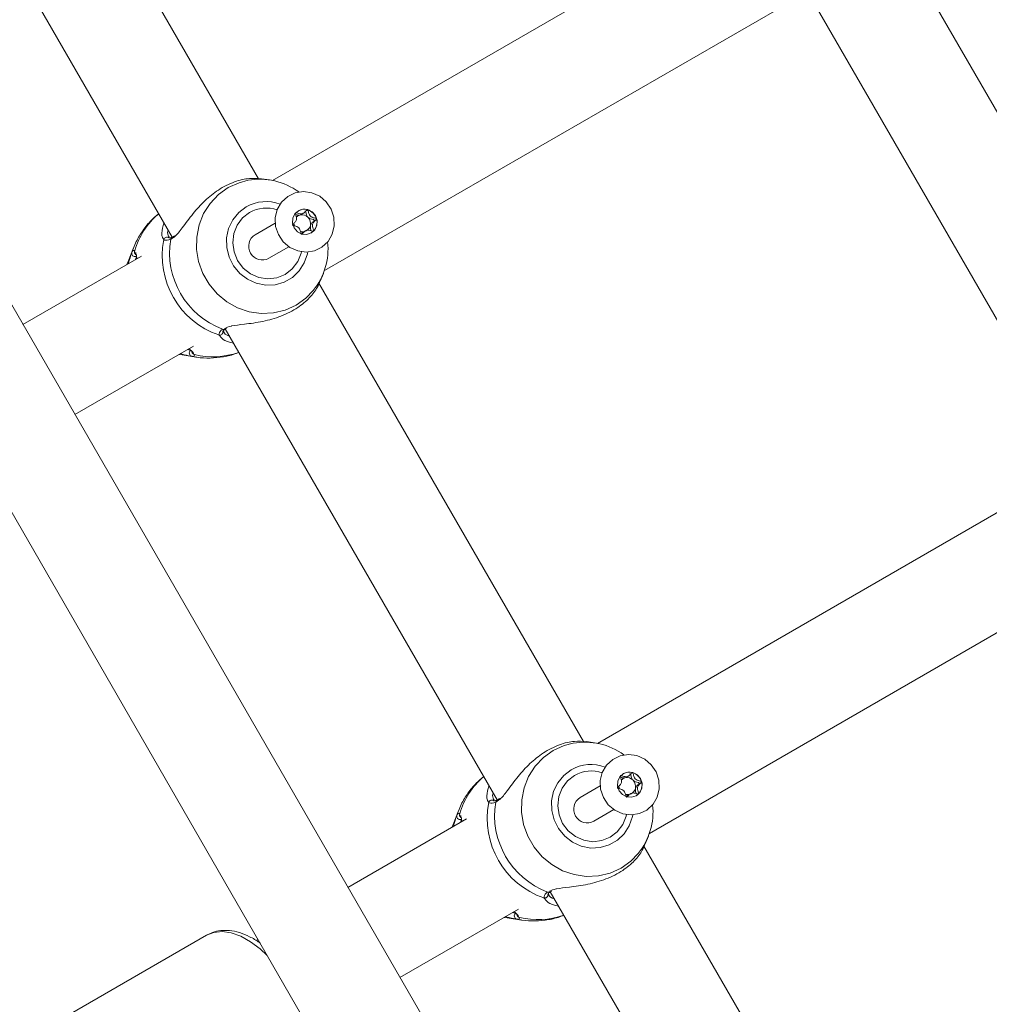
# Model space of a CAD drawing. Units: millimetres. Extents: x -5.9 to 42, y 0 to 29.8.
# Drawn here: x 9.3 to 9.5, y 13.2 to 13.4 of the extents above; entities that cross this region are included whole.
import ezdxf

# ---------------------------------------------------------------- set-up
doc = ezdxf.new("R2010")
doc.units = ezdxf.units.MM
doc.layers.add('LE_NORM', color=179, linetype='Continuous', lineweight=50)
doc.styles.add('SLDTEXTSTYLE0', font='TXT', dxfattribs={"width": 0.605})
doc.dimstyles.new('SLDDIMSTYLE0', dxfattribs={"dimtxt": 0.35, "dimasz": 0.3, "dimexe": 0, "dimexo": 0.0625, "dimgap": 0.08750000000000001, "dimtad": 1, "dimlfac": 75, "dimrnd": 1e-09, "dimzin": 12, "dimdsep": 46, "dimtxsty": 'SLDTEXTSTYLE0', "dimsah": 1, "dimcen": 0.09, "dimadec": 0, "dimazin": 3, "dimtfac": 1, "dimtofl": 0, "dimtmove": 0, "dimatfit": 3, "dimfxl": 0, "dimfrac": 2, "dimtolj": 1, "dimtzin": 12, "dimarcsym": 0})
doc.dimstyles.new('SLDDIMSTYLE2', dxfattribs={"dimtxt": 0.35, "dimasz": 0.3, "dimexe": 0, "dimexo": 0.0625, "dimgap": 0.08750000000000001, "dimtad": 1, "dimdec": 4, "dimlfac": 75, "dimzin": 12, "dimdsep": 46, "dimtxsty": 'SLDTEXTSTYLE0', "dimsah": 1, "dimcen": 0.09, "dimazin": 3, "dimtfac": 1, "dimtofl": 0, "dimtmove": 0, "dimatfit": 3, "dimfxl": 0, "dimfrac": 2, "dimtolj": 1, "dimtzin": 12, "dimarcsym": 0})

# ---------------------------------------------------------------- blocks, each defined once
blk = doc.blocks.new('_D')
at = {"layer": 'LE_NORM', "color": 7}
for p, q in [((2.443325664258362, 15.28171848390857), (2.443325664258015, 4.64125792603963)), ((16.2279225297158, 12.91392459270642), (16.22792252971553, 4.641257926039181)), ((16.22792252971553, 4.740317926039181), (2.443325664258018, 4.740317926039631))]:
    blk.add_line(p, q, dxfattribs=at)
for points in [[(2.443325664258018, 4.740317926039631), (2.743325664258014, 4.640317926039621), (2.743325664258021, 4.840317926039621)], [(16.22792252971553, 4.740317926039181), (15.92792252971553, 4.84031792603919), (15.92792252971553, 4.640317926039191)]]:
    blk.add_solid(points, dxfattribs=at)
at = {"layer": 'LE_NORM', "color": 7, "insert": (8.897151887488478, 5.191491611676528), "char_height": 0.35, "attachment_point": 1, "style": 'SLDTEXTSTYLE0'}
blk.add_mtext('1034', dxfattribs=at)
blk = doc.blocks.new('_D_3')
at = {"layer": 'LE_NORM', "color": 7}
for p, q in [((4.337598856855612, 16.39902626168563), (1.286733351562309, 14.63760824094309)), ((1.372521828061194, 14.6871382409431), (6.464468464747529, 5.867627956773429)), ((12.50330563235755, 9.354152221085599), (6.378679988248644, 5.818097956773427))]:
    blk.add_line(p, q, dxfattribs=at)
for points in [[(1.372521828061194, 14.6871382409431), (1.435919287682758, 14.37733061980776), (1.609124368439643, 14.47733061980777)], [(6.464468464747529, 5.867627956773429), (6.401071005125964, 6.177435577908759), (6.227865924369079, 6.077435577908754)]]:
    blk.add_solid(points, dxfattribs=at)
at = {"layer": 'LE_NORM', "color": 7, "insert": (4.144795946944051, 10.78776598580423), "char_height": 0.35, "attachment_point": 1, "rotation": 300.0000000000023, "style": 'SLDTEXTSTYLE0'}
blk.add_mtext('764', dxfattribs=at)
blk = doc.blocks.new('_D_6')
at = {"layer": 'LE_NORM', "color": 7}
for p, q in [((7.889539122229845, 21.58637924041976), (17.00093499923033, 21.49227437401308)), ((16.77152003311955, 8.871592710706302), (16.90188028231919, 21.49329743689255)), ((10.20584675811548, 8.93940469196088), (16.87057475003069, 8.870569647826837))]:
    blk.add_line(p, q, dxfattribs=at)
for points in [[(16.90188028231919, 21.49329743689255), (16.79878730276182, 21.19434620748216), (16.99877663631953, 21.19228066562981)], [(16.77152003311955, 8.871592710706302), (16.87461301267692, 9.170543940116692), (16.67462367911921, 9.172609481969035)]]:
    blk.add_solid(points, dxfattribs=at)
at = {"layer": 'LE_NORM', "color": 7, "insert": (16.3821542241686, 14.85826805748787), "char_height": 0.35, "attachment_point": 1, "rotation": 89.40825532754417, "style": 'SLDTEXTSTYLE0'}
blk.add_mtext('947', dxfattribs=at)
blk = doc.blocks.new('_D_7')
at = {"layer": 'LE_NORM', "color": 7}
for p, q in [((7.912586903810519, 24.7858210375923), (17.80893933577217, 24.78582103759236)), ((10.2058467581157, 8.939404691960878), (17.72670743771038, 8.861727286756357))]:
    blk.add_line(p, q, dxfattribs=at)
blk.add_arc((-1524.071582984694, 24.7858210375836), 1541.781462320466, 359.408255327545, 3.254445061185918e-13, dxfattribs=at)
for points in [[(17.70987933577217, 24.78582103759236), (17.60985014923008, 24.48583076801728), (17.80985014828355, 24.48581131000704)], [(17.62765272079925, 8.862750349635823), (17.73071661488826, 9.161711607552643), (17.53072708132036, 9.163757692422688)]]:
    blk.add_solid(points, dxfattribs=at)
at = {"layer": 'LE_NORM', "color": 7, "insert": (17.23589063797251, 16.38804300302944), "char_height": 0.35, "attachment_point": 1, "rotation": 89.70412766377248, "style": 'SLDTEXTSTYLE0'}
blk.add_mtext('1147', dxfattribs=at)
blk = doc.blocks.new('_D_14')
at = {"layer": 'LE_NORM', "color": 7}
for p, q in [((4.450136903792977, 15.27616292834829), (4.450136903792977, 5.409433625413638)), ((13.61525586304897, 12.91392459270659), (13.61525586304897, 5.409433625413638)), ((4.450136903792977, 5.508493625413638), (13.61525586304897, 5.508493625413638))]:
    blk.add_line(p, q, dxfattribs=at)
for points in [[(4.450136903792977, 5.508493625413638), (4.750136903792977, 5.408493625413638), (4.750136903792977, 5.608493625413637)], [(13.61525586304897, 5.508493625413638), (13.31525586304897, 5.608493625413637), (13.31525586304897, 5.408493625413638)]]:
    blk.add_solid(points, dxfattribs=at)
at = {"layer": 'LE_NORM', "color": 7, "insert": (8.703842237938789, 5.959667311050758), "char_height": 0.35, "attachment_point": 1, "style": 'SLDTEXTSTYLE0'}
blk.add_mtext('687', dxfattribs=at)

msp = doc.modelspace()

# ---------------------------------------------------------------- linework, layer by layer
at = {"color": 7, "linetype": 'Continuous', "lineweight": 18}
for p, q in [((9.388914861434786, 13.3584816228376), (9.334324929774986, 13.45303415805409)), ((9.315424048131634, 13.44310477870155), (9.371189605368064, 13.34651600025566)), ((9.473700884110293, 13.09800447924418), (9.284774568675445, 13.42523445646412)), ((9.488553356575027, 13.41402988758075), (9.391739252008898, 13.35813423824814)), ((9.26909577768095, 13.40972425240117), (9.45242911101639, 13.09218160434323)), ((9.575628026900883, 13.31115858191784), (9.520339305696314, 13.40692145612967)), ((9.501785738284603, 13.39639051088174), (9.557218416392775, 13.30037829599878)), ((9.402405918675548, 13.33965902963407), (9.499231997236004, 13.39556159215552)), ((9.391119202324003, 13.35824109069562), (9.38947150269505, 13.3584855282475)), ((9.397621312623826, 13.35113737343166), (9.39807995897329, 13.35140217302499)), ((9.392319527548599, 13.34938561625194), (9.388208528929285, 13.34701213009244)), ((9.397399126917675, 13.35104410720959), (9.397620299301815, 13.35113966230991)), ((9.398581141898172, 13.34784366782795), (9.398122495548709, 13.34757886823463)), ((9.371639704701039, 13.34679658694122), (9.371216234452977, 13.34652453610311)), ((9.363229701112036, 13.34429209667157), (9.362127458785224, 13.34150269983781)), ((9.391008528929286, 13.34216238783125), (9.3951195275486, 13.34453587399075)), ((9.364866532290849, 13.34261926628507), (9.340570986296067, 13.32859222626487)), ((9.362127458785224, 13.34150269983781), (9.361909970838333, 13.34091229473458)), ((9.363685506647741, 13.34293983589934), (9.363697979803428, 13.34290837950142)), ((9.401564234240633, 13.33748899753669), (9.40218843076708, 13.33906862463162)), ((9.455581528101451, 13.24301156899967), (9.401293152335676, 13.33704179408639)), ((9.381597381729087, 13.32712012199468), (9.381593987870021, 13.32715207213177)), ((9.382067907968906, 13.3276742274509), (9.437856272034733, 13.23104594641774)), ((9.382113089995222, 13.32770960485759), (9.382093681121582, 13.32769393537188)), ((9.382128503473817, 13.32769094045286), (9.382318425956184, 13.32781618225996)), ((9.351237652962734, 13.31011701765081), (9.375533198957509, 13.324144057671)), ((9.37257663750499, 13.32243708612051), (9.373196687296364, 13.32233023365593)), ((9.373196687296364, 13.32233023365593), (9.376163496979045, 13.32189010509519)), ((9.375226558952066, 13.32295567148196), (9.375226325151932, 13.32296931774936)), ((9.555220023241692, 13.29855983374282), (9.458405918675565, 13.24266418441022)), ((9.469072585342214, 13.22418897579614), (9.565898663902669, 13.2800915383176)), ((9.457785868990669, 13.24277103685769), (9.456138169361717, 13.24301547440957)), ((9.464065793584343, 13.23557405337166), (9.464286965968482, 13.23566960847198)), ((9.464287979290493, 13.23566731959374), (9.464746625639956, 13.23593211918706)), ((9.458986194215266, 13.23391556241402), (9.454875195595953, 13.23154207625452)), ((9.465247808564838, 13.23237361399003), (9.464789162215375, 13.2321088143967)), ((9.438306371367705, 13.2313265331033), (9.437882901119643, 13.23105448226518)), ((9.429896367778703, 13.22882204283365), (9.42879412545189, 13.22603264599989)), ((9.457675195595954, 13.22669233399333), (9.461786194215266, 13.22906582015282)), ((9.431533198957515, 13.22714921244715), (9.407237652962733, 13.21312217242695)), ((9.43035217331441, 13.22746978206141), (9.430364646470094, 13.22743832566349)), ((9.42879412545189, 13.22603264599989), (9.428576637505, 13.22544224089666)), ((9.4682309009073, 13.22201894369877), (9.468855097433746, 13.2235985707937)), ((9.522537402047346, 13.12704059346021), (9.467959819002344, 13.22157174024847)), ((9.448734574635573, 13.21220417361297), (9.504500863788365, 13.11561412745076)), ((9.448779756661889, 13.21223955101966), (9.448760347788248, 13.21222388153396)), ((9.448795170140484, 13.21222088661493), (9.44898509262285, 13.21234612842203)), ((9.448264048395753, 13.21165006815675), (9.448260654536687, 13.21168201829385)), ((9.4179043196294, 13.19464696381288), (9.442199865624175, 13.20867400383307)), ((9.439243304171658, 13.20696703228258), (9.43986335396303, 13.206860179818)), ((9.43986335396303, 13.206860179818), (9.44283016364571, 13.20642005125726)), ((9.441893225618733, 13.20748561764404), (9.441892991818596, 13.20749926391143)), ((9.37820574670548, 13.20328879676445), (9.342041336297967, 13.18240926468058)), ((9.388762444348666, 13.20245550576028), (9.388344212512749, 13.20221403949723))]:
    msp.add_line(p, q, dxfattribs=at)
at = {"color": 8, "linetype": 'Continuous', "lineweight": 18}
for p, q in [((9.369462321086042, 13.34599086236462), (9.369227875775609, 13.34641274589571)), ((9.371433916455546, 13.34644513639319), (9.370877135333178, 13.34606009188062)), ((9.36322054376029, 13.34426886853015), (9.362896022215212, 13.34336348963442)), ((9.381354955523166, 13.32578142693384), (9.38075098121131, 13.3264383294783)), ((9.37519246024633, 13.3220654342124), (9.375991062233904, 13.32191666567163)), ((9.43612898775271, 13.2305208085267), (9.435894542442275, 13.23094269205779)), ((9.438100583122214, 13.23097508255527), (9.437543801999844, 13.23059003804269)), ((9.429887210426955, 13.22879881469223), (9.429562688881878, 13.2278934357965)), ((9.448021622189833, 13.21031137309591), (9.447417647877977, 13.21096827564038)), ((9.441859126912997, 13.20659538037448), (9.442657728900572, 13.20644661183371))]:
    msp.add_line(p, q, dxfattribs=at)
at = {"color": 8, "linetype": 'Continuous', "lineweight": 18, "flags": 128}
for points in [[(9.38676901982139, 13.35816553493697), (9.384925426786952, 13.35768008338236), (9.38268041997704, 13.35665755448952)], [(9.38268041997704, 13.35665755448952), (9.38067238057479, 13.35522458600689), (9.37896968995366, 13.35342997595747), (9.377630331200605, 13.35133483763411), (9.376699914571576, 13.34901051845956), (9.376210124288962, 13.3465361703356), (9.3761776395734, 13.34399605421994), (9.376603566652916, 13.34147667072037), (9.377473401091661, 13.33906381442028), (9.378757521721075, 13.33683965224709), (9.380412199353257, 13.33487992537601), (9.382381085926008, 13.3332513699552), (9.384597133368512, 13.33200944448628), (9.386984876842973, 13.33119644125157), (9.38946300460915, 13.33084004610114), (9.39194712699815, 13.33095239564439), (9.394352650201396, 13.33152966395236), (9.396597657011307, 13.3325521928452), (9.39860569641356, 13.33398516132783), (9.40012731816294, 13.33555347513309)], [(9.386372687196843, 13.35272444306854), (9.384827798206974, 13.35156280419093), (9.383599758865522, 13.35005924436075), (9.38275477309125, 13.34829482087761), (9.382338394285968, 13.34636465426819), (9.382373069538842, 13.34437280031403), (9.382856929498013, 13.34242664037735), (9.383763889147845, 13.34063109244408), (9.385045054058851, 13.33908295496808), (9.38663135629907, 13.33786568844138), (9.388437277904123, 13.33704491601753), (9.390365461172841, 13.33666488575035), (9.392311957246118, 13.33674608516989), (9.394171830016807, 13.33728413679445), (9.395844813262435, 13.33825003412166), (9.397240716023191, 13.33959170537661), (9.398284284819928, 13.34123682071466), (9.398919260588697, 13.34309669154211), (9.39898947063433, 13.34346018229406)], [(9.453435686488056, 13.24269548109905), (9.451592093453618, 13.24221002954443), (9.449347086643709, 13.2411875006516)], [(9.449347086643709, 13.2411875006516), (9.447339047241456, 13.23975453216896), (9.445636356620327, 13.23795992211955), (9.444296997867273, 13.23586478379618), (9.443366581238244, 13.23354046462164), (9.44287679095563, 13.23106611649768), (9.442844306240067, 13.22852600038202), (9.443270233319584, 13.22600661688244), (9.44414006775833, 13.22359376058236), (9.445424188387742, 13.22136959840917), (9.447078866019924, 13.21940987153808), (9.449047752592673, 13.21778131611728), (9.451263800035179, 13.21653939064836), (9.45365154350964, 13.21572638741365), (9.456129671275816, 13.21536999226322), (9.458613793664817, 13.21548234180646), (9.461019316868065, 13.21605961011444), (9.463264323677976, 13.21708213900727), (9.465272363080226, 13.21851510748991), (9.466793984829607, 13.22008342129517)], [(9.453039353863511, 13.23725438923061), (9.451494464873642, 13.23609275035301), (9.450266425532188, 13.23458919052282), (9.449421439757916, 13.23282476703968), (9.449005060952635, 13.23089460043027), (9.449039736205508, 13.2289027464761), (9.44952359616468, 13.22695658653942), (9.450430555814512, 13.22516103860616), (9.45171172072552, 13.22361290113015), (9.453298022965734, 13.22239563460346), (9.455103944570789, 13.22157486217961), (9.457032127839508, 13.22119483191242), (9.458978623912785, 13.22127603133197), (9.460838496683476, 13.22181408295652), (9.462511479929102, 13.22277998028373), (9.463907382689857, 13.22412165153868), (9.464950951486596, 13.22576676687673), (9.465585927255365, 13.22762663770419), (9.46565614149474, 13.22799015300769)], [(9.390691828722286, 13.19911371399784), (9.389219545533226, 13.20049290588612), (9.38724817032796, 13.20197912448389), (9.385256395886113, 13.20308778706702), (9.38330152193196, 13.20378699943153), (9.381439786629937, 13.20405664651074), (9.379724748715027, 13.20388897104913), (9.37820574670548, 13.20328879676445)]]:
    msp.add_lwpolyline(points, dxfattribs=at)
at = {"color": 7, "linetype": 'Continuous', "lineweight": 18, "flags": 128}
for points in [[(9.399840806191863, 13.35562014756838), (9.401444717563267, 13.3548994301488), (9.40280046616795, 13.35375362490194), (9.403798217316902, 13.35227555815452), (9.404357139145894, 13.35058497408402), (9.404431951132377, 13.34881883375755), (9.404016592454127, 13.3471202193607), (9.403144713001026, 13.34562674252987), (9.401886947261096, 13.34445939587585), (9.400345191934365, 13.34371275088205), (9.398644350868235, 13.34344729628541), (9.396922216090589, 13.34368453763863), (9.395318304719185, 13.34440525505821), (9.393962556114504, 13.34555106030508), (9.39296480496555, 13.34702912705249), (9.392405883136558, 13.34871971112299), (9.392331071150076, 13.35048585144946), (9.392746429828325, 13.35218446584631), (9.393618309281425, 13.35367794267714), (9.394876075021356, 13.35484528933117), (9.396417830348087, 13.35559193432496), (9.398118671414219, 13.3558573889216), (9.399840806191863, 13.35562014756838)], [(9.387038485039119, 13.35157124737815), (9.385585127404928, 13.35044361753414), (9.384480690965603, 13.34896003366649), (9.38380044123931, 13.34722159956404), (9.383590736120736, 13.34534678663796), (9.383865866667156, 13.34346336029091), (9.384607083186506, 13.34169967291592), (9.385763872997908, 13.34017591689296), (9.387257402787403, 13.33899593367688), (9.388985890968012, 13.33824013717383), (9.390831543926687, 13.33796003366649), (9.392668583464383, 13.33817471174598), (9.394371818372452, 13.33886954145597), (9.395825176006642, 13.33999717129998), (9.396929612445968, 13.34148075516763), (9.39760986217226, 13.34321918927008), (9.397676763228775, 13.34351801084471)], [(9.39776829673165, 13.34714459477252), (9.398764202026296, 13.34706209189228), (9.39970184610279, 13.34737393120214), (9.400438481150253, 13.34803263799401), (9.400861961160322, 13.34893793013002), (9.400907815140318, 13.34995198508894), (9.400569062237455, 13.35092042219573), (9.399897274510392, 13.35169580567977), (9.398994725550802, 13.35216009043449), (9.397998820256156, 13.35224259331473), (9.397061176179662, 13.35193075400487), (9.396324541132199, 13.351272047213), (9.39590106112213, 13.350366755077), (9.395855207142134, 13.34935270011807), (9.396193960044997, 13.34838426301128), (9.39686574777206, 13.34760887952724), (9.39776829673165, 13.34714459477252)], [(9.46650747285853, 13.24015009373045), (9.468111384229934, 13.23942937631088), (9.469467132834614, 13.23828357106401), (9.470464883983569, 13.2368055043166), (9.47102380581256, 13.2351149202461), (9.471098617799042, 13.23334877991962), (9.470683259120793, 13.23165016552278), (9.469811379667693, 13.23015668869195), (9.468553613927764, 13.22898934203792), (9.467011858601031, 13.22824269704412), (9.465311017534901, 13.22797724244749), (9.463588882757255, 13.22821448380071), (9.461984971385851, 13.22893520122028), (9.460629222781169, 13.23008100646715), (9.459631471632218, 13.23155907321457), (9.459072549803224, 13.23324965728506), (9.458997737816741, 13.23501579761154), (9.459413096494991, 13.23671441200839), (9.460284975948092, 13.23820788883921), (9.461542741688023, 13.23937523549324), (9.463084497014753, 13.24012188048704), (9.464785338080885, 13.24038733508367), (9.46650747285853, 13.24015009373045)], [(9.464434963398316, 13.2316745409346), (9.465430868692962, 13.23159203805436), (9.466368512769456, 13.23190387736422), (9.46710514781692, 13.23256258415609), (9.467528627826988, 13.23346787629209), (9.467574481806986, 13.23448193125102), (9.467235728904122, 13.23545036835781), (9.466563941177059, 13.23622575184185), (9.465661392217468, 13.23669003659657), (9.464665486922824, 13.2367725394768), (9.463727842846328, 13.23646070016694), (9.462991207798865, 13.23580199337508), (9.462567727788796, 13.23489670123907), (9.4625218738088, 13.23388264628014), (9.462860626711663, 13.23291420917336), (9.463532414438726, 13.23213882568932), (9.464434963398316, 13.2316745409346)], [(9.453705151705785, 13.23610119354022), (9.452251794071596, 13.23497356369621), (9.45114735763227, 13.23348997982856), (9.450467107905979, 13.23175154572611), (9.450257402787404, 13.22987673280004), (9.450532533333824, 13.22799330645298), (9.451273749853172, 13.22622961907799), (9.452430539664574, 13.22470586305503), (9.453924069454072, 13.22352587983895), (9.455652557634679, 13.22277008333591), (9.457498210593355, 13.22248997982856), (9.459335250131048, 13.22270465790806), (9.461038485039118, 13.22339948761805), (9.462491842673309, 13.22452711746205), (9.463596279112636, 13.2260107013297), (9.464276528838926, 13.22774913543216), (9.464343429827325, 13.22804795666909)]]:
    msp.add_lwpolyline(points, dxfattribs=at)
at = {"color": 7, "linetype": 'Continuous', "lineweight": 18}
for centre, radius, start, end in [((9.389164567035472, 13.34480622047508), 0.0135723958587473, 53.89317306629145, 100.1660436325721), ((9.390474522441272, 13.34553902356559), 0.006942195413111379, 71.15730757907963, 119.6664322721546), ((9.398245601668991, 13.34975114451826), 0.002479831656816653, 73.64806951977683, 119.7815272897239), ((9.398177228767741, 13.34953505862901), 0.002706430657060401, 15.49504002634163, 73.54706238894282), ((9.397971883716341, 13.34942146151993), 0.001803441325778225, 181.417590763047, 199.9725166664018), ((9.397805120067764, 13.34947377511172), 0.001621965886049939, 104.4958158801983, 136.2724358534929), ((9.397813200468336, 13.34937291987152), 0.001721721238840235, 43.94933153618247, 103.9160386730042), ((9.3977697513915, 13.34929877603076), 0.001804609485766738, 346.6419131416224, 44.68675506056875), ((9.398304784384981, 13.34953580006475), 0.002583528575760268, 316.2834804385744, 16.23495478140538), ((9.397930298353684, 13.34929412665559), 0.001674326281384645, 254.0322553941344, 280.8376814050568), ((9.397925634094468, 13.34926122169445), 0.001644267837438279, 292.2027499979186, 346.6601638430038), ((9.398430677899546, 13.3494491251788), 0.002432758508893797, 300.0043499316167, 315.7097961140579), ((9.386293835923603, 13.34267352006275), 0.01715530972249887, 168.8504124735612, 251.1495875265021), ((9.387403707860456, 13.34331430492426), 0.01675311748627971, 170.5668306760281, 249.433169324022), ((9.389674656621807, 13.34462543780294), 0.002801040966432553, 121.5621031678652, 298.4378968323384), ((9.389565357201475, 13.34409421979205), 0.01358305336369934, 321.0398710231766, 6.09809813737706), ((9.455831233709278, 13.22933616691884), 0.01357239558274351, 53.893203165812, 100.1660438721209), ((9.45714118910503, 13.23006896973929), 0.006942195401567948, 71.15731035926709, 119.6664322988007), ((9.464912268335656, 13.23428109068034), 0.00247983165681005, 73.64806951969122, 119.7815272897699), ((9.464843895434422, 13.2340650047911), 0.00270643065704291, 15.4950400261321, 73.54706238914612), ((9.464471786734244, 13.23400372127411), 0.001621965885696593, 104.4958158765544, 136.27243585701), ((9.464479867135006, 13.2339028660336), 0.001721721238838909, 43.94933153630708, 103.9160386730616), ((9.464436418058163, 13.23382872219283), 0.001804609485769784, 346.6419131417033, 44.68675506052953), ((9.46497145105164, 13.23406574622683), 0.00258352857576709, 316.2834804387106, 16.23495478136132), ((9.464638550382947, 13.23395140768199), 0.001803441325716427, 181.4175907626446, 199.9725166666329), ((9.464596965020336, 13.23382407281756), 0.001674326281278993, 254.0322553935986, 280.8376814062431), ((9.464592300761144, 13.23379116785652), 0.001644267837427492, 292.2027499978063, 346.6601638431733), ((9.465097344568196, 13.23397907133833), 0.002432758505704875, 300.0043499210232, 315.7097961241894), ((9.452960502590264, 13.22720346622482), 0.0171553097224921, 168.8504124735509, 251.1495875265132), ((9.454070374527126, 13.22784425108633), 0.01675311748628274, 170.5668306760361, 249.4331693240128), ((9.456341323288477, 13.22915538396501), 0.00280104096643146, 121.5621031679461, 298.4378968322426), ((9.456232024118925, 13.22862416582107), 0.01358305308502512, 321.0398707944721, 6.098067813305419)]:
    msp.add_arc(centre, radius, start, end, dxfattribs=at)
at = {"color": 8, "linetype": 'Continuous', "lineweight": 18}
for centre, radius, start, end in [((9.390433530208833, 13.34560456144687), 0.008196533430334255, 69.35884143275001, 119.6983862860177), ((9.378615059180715, 13.33933499196308), 0.01572872126316734, 130.4029338959016, 164.0049912960777), ((9.370106452120831, 13.34583143221791), 0.0006635682042267739, 54.31987535838864, 166.0980025396944), ((9.371449204637962, 13.3459976445253), 0.0005754676026180598, 113.8404655172583, 173.7702321792848), ((9.363541761010367, 13.34318219044138), 0.0006707070813467297, 164.3172534055554, 286.767172696936), ((9.364109474189979, 13.34344837068699), 0.000652667097869616, 160.2331954428158, 230.5650492555047), ((9.380934816920329, 13.32707638106466), 0.0006640070743335815, 253.92722706623, 3.777048283634804), ((9.381750259755362, 13.32815527808461), 0.0005751307098077365, 246.2189866532206, 306.6638252532423), ((9.37535853867681, 13.32271566699758), 0.0006711070853360641, 129.2050925580614, 255.6721885912319), ((9.375872491784511, 13.32307349747862), 0.0006522604857417219, 186.9129805919832, 259.7785298003383), ((9.379563197406634, 13.33769276838281), 0.01572872126275873, 255.9950087034366, 289.5970661045227), ((9.45710019711162, 13.23013450677754), 0.008196534269509533, 69.35867221214045, 119.6983848404224), ((9.445281725847503, 13.22386493812507), 0.01572872126330915, 130.4029338960395, 164.0049912958959), ((9.436773118787496, 13.23036137838), 0.0006635682042197516, 54.3198753577273, 166.098002540514), ((9.438115871304628, 13.23052759068737), 0.000575467602617867, 113.8404655173298, 173.7702321794606), ((9.430776140856707, 13.22797831684908), 0.0006526670979233647, 160.2331954457416, 230.5650492521807), ((9.430208427677032, 13.22771213660345), 0.0006707070813463387, 164.3172534056605, 286.767172696936), ((9.448416926422032, 13.21268522424664), 0.0005751307097712786, 246.2189866512555, 306.6638252556001), ((9.447601483586999, 13.21160632722674), 0.0006640070743311514, 253.9272270658506, 3.777048283807944), ((9.442025205343484, 13.20724561315965), 0.0006711070853416687, 129.2050925586274, 255.6721885907567), ((9.442539158451181, 13.20760344364071), 0.0006522604857472817, 186.9129805923916, 259.7785298002677), ((9.446229864073308, 13.22222271454465), 0.01572872126253078, 255.9950087032095, 289.597066104783)]:
    msp.add_arc(centre, radius, start, end, dxfattribs=at)
at = {"color": 7, "linetype": 'Continuous', "lineweight": 18}
for points, knots in [([(9.389470384697125, 13.35846515894146), (9.38869637214974, 13.35853973634434), (9.387137365518967, 13.35868994923947), (9.38395288677762, 13.35799291450713), (9.380725407831237, 13.35636042253478), (9.377812401541364, 13.35400536252354), (9.375301143210534, 13.35121248885024), (9.373340806090905, 13.34855962092364), (9.372083481079017, 13.34686766256356), (9.371525328772467, 13.34650459790757), (9.371433916455546, 13.34644513639319)], [0, 0, 0, 0, 0.1428483559700596, 0.2877234159892867, 0.4341657829195014, 0.5649490351875037, 0.6997174911649542, 0.8550302552436629, 0.9762573403420923, 1, 1, 1, 1]), ([(9.368424818082623, 13.35130475230617), (9.367899362659937, 13.35086826259785), (9.366687057140863, 13.34986121450285), (9.365146181140448, 13.34793088280249), (9.36392742705864, 13.34599976754703), (9.363436469307022, 13.34470796820416), (9.36326061550568, 13.34424526479585)], [0, 0, 0, 0, 0.2312323680880112, 0.5334882159716733, 0.8329023824955082, 1, 1, 1, 1]), ([(9.396489024911164, 13.35149549369278), (9.396482997487826, 13.3514869802048), (9.396469873828837, 13.35146844357533), (9.396461598655808, 13.35139991352129), (9.396511826413805, 13.35115440865929), (9.396671406980635, 13.35073461222088), (9.396756923038918, 13.35007615231272), (9.396381823642423, 13.34955035761605), (9.396051446065227, 13.34927167759075), (9.3958956617833, 13.34908550775662), (9.395871538112829, 13.34902154234374), (9.395874465851959, 13.3489983826342), (9.395875810501588, 13.3489877458618)], [0, 0, 0, 0, 0.01112197305573378, 0.02421614901001982, 0.07127455107102751, 0.2717885514378583, 0.5000000000000654, 0.7282114485621737, 0.9287254489290563, 0.9757838509900506, 0.9888780269443187, 1, 1, 1, 1]), ([(9.398943764845306, 13.35213066825745), (9.398932431387328, 13.35213194897474), (9.398907493167576, 13.35213476707395), (9.398858739489137, 13.35211327564473), (9.398755418648879, 13.35203476594321), (9.39852177408251, 13.35177246716595), (9.398194870772844, 13.35140766468153), (9.397646718098068, 13.35124070599427), (9.39718317662944, 13.35134224586658), (9.39684036482891, 13.35145891307752), (9.396627819031941, 13.35151852371993), (9.39654220448345, 13.35151994152851), (9.396507527306367, 13.35151132699923), (9.396493414166866, 13.3514992497703), (9.396489024911164, 13.35149549369278)], [0, 0, 0, 0, 0.01204740051084583, 0.02650918386274003, 0.05616487946812557, 0.1531057006689817, 0.4060635042553135, 0.5744790260290266, 0.7475639986448768, 0.9016753856979036, 0.9627171899088025, 0.9799594494884151, 0.9937672903600872, 1, 1, 1, 1]), ([(9.398406445527105, 13.35184529117089), (9.398414163363523, 13.35185111904953), (9.398429756247321, 13.35186289351966), (9.398457728446399, 13.35186929157192), (9.398488116830684, 13.35186766710612), (9.398518253279137, 13.35184887866983), (9.3985511567037, 13.35180565181123), (9.398604678630736, 13.35168042857398), (9.398688312454572, 13.35132920389699), (9.398786974331841, 13.3509003947992), (9.398995935095236, 13.35063893427564), (9.39905276026374, 13.35056783222726)], [0, 0, 0, 0, 0.01960553728157714, 0.03961043589488349, 0.05723191095715177, 0.07992287657563907, 0.1071612694992748, 0.1630170010963108, 0.345602517276654, 0.8220419631934902, 1, 1, 1, 1]), ([(9.400785290369873, 13.35025809499114), (9.40078320235286, 13.35026372007154), (9.400777248118507, 13.35027976067213), (9.400756024078278, 13.35030264673524), (9.400722879789889, 13.35032519958615), (9.400653861934329, 13.35035822469207), (9.400454595731988, 13.35041855653261), (9.400112006280077, 13.35049820255966), (9.399663674943778, 13.35065998672981), (9.399263635711176, 13.35109947380023), (9.39914700604778, 13.35159374008935), (9.399061667812843, 13.35195090248011), (9.399006395358402, 13.35207892844602), (9.398969481459963, 13.35211961044639), (9.398951967240407, 13.35212714133385), (9.398943764845306, 13.35213066825745)], [0, 0, 0, 0, 0.006232295157625402, 0.01777214729734819, 0.03167770896161485, 0.04836447880704511, 0.09840539945892107, 0.2525065379292343, 0.4255800001974431, 0.5939843221472747, 0.8469253037517245, 0.943859678277667, 0.9800242150954173, 0.990644785527867, 1, 1, 1, 1]), ([(9.369227875775609, 13.34641274589571), (9.369212466559276, 13.34643857858089), (9.369097347431184, 13.34663156932936), (9.369002535225532, 13.34758572485278), (9.36930274725619, 13.34871687856736), (9.369496797287594, 13.3494480298585)], [0, 0, 0, 0, 0.05181735252814826, 0.3871169249500526, 1, 1, 1, 1]), ([(9.396526977431998, 13.35114905506606), (9.396622840239854, 13.35111635328179), (9.396906031296586, 13.35101974800753), (9.39720281034123, 13.35103440905988), (9.397399126917676, 13.35104410720959)], [0, 0, 0, 0, 0.3385093052005098, 1, 1, 1, 1]), ([(9.39905276026374, 13.35056783222726), (9.399219667781772, 13.35045552895507), (9.399540203050508, 13.35023985766624), (9.399971157538404, 13.3501621509067), (9.400216382910008, 13.35008791695265), (9.40029182809796, 13.35004317189898), (9.400319450059458, 13.35001479825543), (9.400330416526439, 13.34998435308638), (9.400328609661859, 13.34995498135684), (9.400306749596298, 13.34989459337486), (9.40015026644508, 13.34970855844078), (9.399801971324143, 13.34943649012476), (9.399621567019226, 13.34907452215455), (9.39952553743233, 13.34888184585082)], [0, 0, 0, 0, 0.209214822052894, 0.4017837542589849, 0.462881342927529, 0.4801393597428352, 0.4939598192277397, 0.5032542145768258, 0.5130350847524193, 0.5244153539749283, 0.5714540532501967, 0.7718841008212539, 1, 1, 1, 1]), ([(9.400172075960295, 13.34775034716016), (9.400178103383633, 13.34775886064814), (9.400191227042622, 13.34777739727761), (9.400199502215651, 13.34784592733165), (9.400149274457654, 13.34809143219366), (9.399989693890824, 13.34851122863206), (9.399904177832543, 13.34916968854022), (9.400279277229036, 13.34969548323689), (9.400609654806235, 13.34997416326219), (9.400765439088158, 13.35016033309632), (9.400789562758632, 13.3502242985092), (9.4007866350195, 13.35024745821874), (9.400785290369873, 13.35025809499114)], [0, 0, 0, 0, 0.01112197305568289, 0.02421614900996951, 0.07127455107097927, 0.2717885514378189, 0.499999999999934, 0.7282114485621636, 0.9287254489289566, 0.9757838509899531, 0.9888780269443183, 1, 1, 1, 1]), ([(9.395875810501588, 13.3489877458618), (9.3958778985186, 13.3489821207814), (9.395883852752954, 13.34896608018081), (9.395905076793182, 13.3489431941177), (9.39593822108157, 13.34892064126679), (9.396007238937132, 13.34888761616087), (9.396206505139473, 13.34882728432033), (9.396549094591382, 13.34874763829328), (9.396997425927683, 13.34858585412313), (9.397397465160285, 13.34814636705272), (9.39751409482368, 13.34765210076359), (9.397599433058618, 13.34729493837283), (9.397654705513057, 13.34716691240692), (9.397691619411496, 13.34712623040654), (9.397709133631052, 13.34711869951909), (9.397717336026155, 13.34711517259549)], [0, 0, 0, 0, 0.00623229515775623, 0.01777214729732803, 0.03167770896160603, 0.048364478807035, 0.09840539945890713, 0.2525065379291879, 0.4255800001973834, 0.5939843221472086, 0.8469253037516447, 0.9438596782775798, 0.9800242150954187, 0.9906447855278675, 1, 1, 1, 1]), ([(9.39812350887072, 13.34757657935638), (9.398117372312694, 13.3475739657167), (9.397928281138762, 13.34749342933238), (9.397792617014494, 13.34732889284042), (9.397661355585248, 13.34716969603571)], [0, 0, 0, 0, 0.03245290564642268, 1, 1, 1, 1]), ([(9.397717336026155, 13.34711517259549), (9.397728669484133, 13.3471138918782), (9.397753607703883, 13.34711107377899), (9.397802361382324, 13.3471325652082), (9.39790568222258, 13.34721107490974), (9.39813932678895, 13.34747337368699), (9.398466230098615, 13.34783817617141), (9.399014382773393, 13.34800513485868), (9.399477924242019, 13.34790359498636), (9.399820736042551, 13.34778692777542), (9.400033281839518, 13.34772731713301), (9.400118896388012, 13.34772589932443), (9.400153573565092, 13.34773451385371), (9.400167686704593, 13.34774659108264), (9.400172075960297, 13.34775034716016)], [0, 0, 0, 0, 0.01204740051084125, 0.0265091838627005, 0.05616487946808329, 0.1531057006690011, 0.4060635042552433, 0.5744790260289684, 0.7475639986448406, 0.9016753856978036, 0.9627171899086969, 0.9799594494883079, 0.9937672903599487, 1, 1, 1, 1]), ([(9.39952553743233, 13.34888184585082), (9.39952186852821, 13.34866353215927), (9.39951587087237, 13.34830664892027), (9.399630270636116, 13.34796670551241), (9.399674689431285, 13.34783471331149)], [0, 0, 0, 0, 0.6117230166225301, 0.9999999999999999, 0.9999999999999999, 0.9999999999999999, 0.9999999999999999]), ([(9.370877135333178, 13.34606009188062), (9.370390028067174, 13.34592142434931), (9.369804755058704, 13.34575481143078), (9.369511506598462, 13.3459569571827), (9.369462321086042, 13.34599086236462)], [0, 0, 0, 0, 0.8322735867763446, 1, 1, 1, 1]), ([(9.371222797753447, 13.34653146850524), (9.37119327125129, 13.34651743411905), (9.370918325574728, 13.34638674834454), (9.370566551749995, 13.34634761410407), (9.370527681161702, 13.34636087764875), (9.370509157814919, 13.34636719824353)], [0, 0, 0, 0, 0.05924663865149527, 0.5516944425663798, 1, 1, 1, 1]), ([(9.362194816107367, 13.34107675022734), (9.362350932561874, 13.34164813292576), (9.362629350003226, 13.34266713447451), (9.362814632709776, 13.34315095904621), (9.362896022215212, 13.34336348963442)], [0, 0, 0, 0, 0.5607279980319786, 1, 1, 1, 1]), ([(9.362896022215212, 13.34336348963442), (9.363042713479802, 13.34360082057237), (9.363218967137104, 13.34388598033236), (9.363455578336819, 13.34370024986823), (9.363495264283275, 13.34366909796475)], [0, 0, 0, 0, 0.8322735926992492, 0.9999999999999999, 0.9999999999999999, 0.9999999999999999, 0.9999999999999999]), ([(9.363653258348247, 13.34335713854133), (9.363688124237319, 13.3432957890779), (9.36381358697912, 13.3430750268345), (9.363876036281653, 13.34265988827513), (9.363969230085257, 13.3421701622963), (9.363981052870972, 13.34210803450364)], [0, 0, 0, 0, 0.2515104724102231, 0.9050448532763681, 1, 1, 1, 1]), ([(9.381935159776408, 13.32778012681876), (9.382327255592553, 13.32796979781341), (9.382732233790254, 13.32816570048415), (9.384099366432737, 13.32842474723251), (9.386138797157493, 13.32864800563878), (9.389690154125601, 13.32912547713967), (9.393569072181027, 13.33020401381014), (9.396949974317238, 13.33192392191483), (9.399447193934305, 13.33403848333136), (9.400968942313355, 13.33606521460033), (9.40134310939012, 13.33709555115318), (9.401496325390202, 13.33751745905254)], [0, 0, 0, 0, 0.09069647903170884, 0.09367632885515963, 0.2154215633446885, 0.3642587065395017, 0.5058853889694852, 0.6490442362745221, 0.7768950763955852, 0.9086417642915907, 1, 1, 1, 1]), ([(9.38075098121131, 13.3264383294783), (9.3808127323595, 13.32675428164709), (9.380886914958014, 13.32713383981846), (9.381427715933818, 13.32755791386822), (9.381518342854417, 13.32762897979997)], [0, 0, 0, 0, 0.8324209373609436, 1, 1, 1, 1]), ([(9.381603128699021, 13.32716023760666), (9.381611200453465, 13.32718252770646), (9.381628292151825, 13.3272297263254), (9.381807116095796, 13.32751180313988), (9.38208589203224, 13.32768554093135), (9.382095542598554, 13.32769155532449)], [0, 0, 0, 0, 0.4634905231325439, 0.9814273055578026, 1, 1, 1, 1]), ([(9.38376640013468, 13.32473235272352), (9.382892058374152, 13.32495326150041), (9.381776070971087, 13.32523522379865), (9.381429910028231, 13.32568420802186), (9.381354955523166, 13.32578142693384)], [0, 0, 0, 0, 0.7834692023670083, 1, 1, 1, 1]), ([(9.37464774046162, 13.32363283797004), (9.374736008457946, 13.32355791438958), (9.375292910491488, 13.32308520518518), (9.375435177066029, 13.3228562961607), (9.375554894637832, 13.32266366881542)], [0, 0, 0, 0, 0.1584982474634888, 1, 1, 1, 1]), ([(9.37519246024633, 13.3220654342124), (9.374758834237165, 13.32214241341216), (9.37431431491537, 13.32222132644077), (9.373411529482592, 13.3224348202815), (9.373134096852453, 13.32252612541026), (9.372877261894681, 13.32261065169282)], [0, 0, 0, 0, 0.7471809356406046, 0.7659512016078256, 1, 1, 1, 1]), ([(9.375756745858027, 13.32243158890121), (9.375724464120173, 13.32223528356026), (9.375685683575169, 13.32199945895429), (9.375263251084627, 13.32205596498506), (9.37519246024633, 13.3220654342124)], [0, 0, 0, 0, 0.8324209432690298, 1, 1, 1, 1]), ([(9.375981067955545, 13.32193121579743), (9.376073161815528, 13.32191246100901), (9.377053213509145, 13.32171287482427), (9.378981016483237, 13.32164793646859), (9.381688727099338, 13.32191655592432), (9.383668654113153, 13.32235429978572), (9.384667457052695, 13.32280374419521), (9.384836075959203, 13.32287961984782)], [0, 0, 0, 0, 0.03120457312154686, 0.332075284296267, 0.6350796079992993, 0.93839377616404, 1, 1, 1, 1]), ([(9.456137051363791, 13.24299510510353), (9.455363038816406, 13.24306968250642), (9.453804032185634, 13.24321989540154), (9.450619553444286, 13.2425228606692), (9.447392074497904, 13.24089036869686), (9.44447906820803, 13.23853530868561), (9.441967809877202, 13.23574243501231), (9.440007472757571, 13.23308956708572), (9.438750147745685, 13.23139760872564), (9.438191995439134, 13.23103454406964), (9.438100583122214, 13.23097508255527)], [0, 0, 0, 0, 0.1428483559700605, 0.2877234159892902, 0.4341657829195009, 0.5649490351875108, 0.699717491164954, 0.8550302552436556, 0.9762573403420856, 1, 1, 1, 1]), ([(9.465610431511973, 13.23666061441953), (9.465599098053994, 13.23666189513681), (9.465574159834242, 13.23666471323602), (9.465525406155804, 13.23664322180681), (9.465422085315545, 13.23656471210528), (9.465188440749177, 13.23630241332802), (9.46486153743951, 13.23593761084361), (9.464313384764734, 13.23577065215634), (9.463849843296106, 13.23587219202865), (9.463507031495576, 13.23598885923959), (9.46329448569861, 13.23604846988201), (9.463208871150115, 13.23604988769059), (9.463174193973034, 13.2360412731613), (9.463160080833534, 13.23602919593237), (9.46315569157783, 13.23602543985486)], [0, 0, 0, 0, 0.01204740051084214, 0.02650918386270244, 0.05616487946808742, 0.1531057006690124, 0.4060635042553394, 0.5744790260290492, 0.7475639986449113, 0.9016753856978761, 0.9627171899087738, 0.9799594494883846, 0.9937672903600264, 1, 1, 1, 1]), ([(9.465073112193771, 13.23637523733297), (9.465080830030189, 13.2363810652116), (9.465096422913987, 13.23639283968174), (9.465124395113063, 13.23639923773399), (9.465154783497352, 13.2363976132682), (9.465184919945804, 13.2363788248319), (9.465217823370367, 13.23633559797331), (9.465271345297403, 13.23621037473606), (9.46535497912124, 13.23585915005906), (9.465453640998506, 13.23543034096128), (9.465662601761903, 13.23516888043771), (9.465719426930406, 13.23509777838933)], [0, 0, 0, 0, 0.01960553728157358, 0.0396104358949666, 0.05723191095726363, 0.07992287657565118, 0.1071612694991326, 0.1630170010963334, 0.3456025172766434, 0.82204196319321, 1, 1, 1, 1]), ([(9.46745195703654, 13.23478804115321), (9.467449869019525, 13.23479366623361), (9.467443914785173, 13.23480970683421), (9.467422690744945, 13.23483259289731), (9.467389546456555, 13.23485514574823), (9.467320528600995, 13.23488817085414), (9.467121262398656, 13.23494850269469), (9.466778672946743, 13.23502814872173), (9.466330341610444, 13.23518993289189), (9.465930302377842, 13.2356294199623), (9.465813672714447, 13.23612368625143), (9.46572833447951, 13.23648084864218), (9.465673062025068, 13.2366088746081), (9.46563614812663, 13.23664955660847), (9.465618633907075, 13.23665708749592), (9.465610431511973, 13.23666061441953)], [0, 0, 0, 0, 0.006232295157813959, 0.01777214729737745, 0.0316777089617012, 0.04836447880708374, 0.0984053994589523, 0.2525065379292691, 0.4255800001974119, 0.5939843221472938, 0.846925303751609, 0.9438596782775374, 0.9800242150953736, 0.9906447855278218, 1, 1, 1, 1]), ([(9.43509148474929, 13.23583469846824), (9.434566029326604, 13.23539820875992), (9.43335372380753, 13.23439116066493), (9.431812847807114, 13.23246082896457), (9.430594093725306, 13.2305297137091), (9.430103135973686, 13.22923791436624), (9.429927282172349, 13.22877521095793)], [0, 0, 0, 0, 0.2312323680879584, 0.5334882159716182, 0.8329023824954791, 1, 1, 1, 1]), ([(9.46315569157783, 13.23602543985486), (9.463149664154495, 13.23601692636688), (9.463136540495503, 13.23599838973741), (9.463128265322476, 13.23592985968336), (9.463178493080472, 13.23568435482136), (9.463338073647304, 13.23526455838296), (9.463423589705585, 13.2346060984748), (9.463048490309092, 13.23408030377812), (9.46271811273189, 13.23380162375283), (9.46256232844997, 13.23361545391869), (9.462538204779493, 13.23355148850581), (9.462541132518625, 13.23352832879628), (9.462542477168254, 13.23351769202388)], [0, 0, 0, 0, 0.01112197305564779, 0.02421614900993353, 0.07127455107114343, 0.2717885514378708, 0.4999999999999705, 0.7282114485622452, 0.9287254489289822, 0.9757838509900569, 0.9888780269444212, 1, 1, 1, 1]), ([(9.463193644098666, 13.23567900122813), (9.46328950690652, 13.23564629944386), (9.463572697963253, 13.2355496941696), (9.463869477007899, 13.23556435522196), (9.464065793584343, 13.23557405337166)], [0, 0, 0, 0, 0.33850930520024, 1, 1, 1, 1]), ([(9.465719426930406, 13.23509777838933), (9.46588633444844, 13.23498547511715), (9.466206869717173, 13.23476980382831), (9.466637824205073, 13.23469209706878), (9.466883049576674, 13.23461786311472), (9.466958494764627, 13.23457311806105), (9.466986116726124, 13.2345447444175), (9.466997083193105, 13.23451429924846), (9.466995276328525, 13.23448492751892), (9.466973416262967, 13.23442453953693), (9.466816933111746, 13.23423850460286), (9.466468637990808, 13.23396643628683), (9.466288233685892, 13.23360446831662), (9.466192204098997, 13.23341179201289)], [0, 0, 0, 0, 0.2092148220528382, 0.4017837542589244, 0.4628813429274326, 0.4801393597427382, 0.4939598192277195, 0.5032542145767083, 0.5130350847524034, 0.5244153539749121, 0.5714540532501217, 0.7718841008211735, 1, 1, 1, 1]), ([(9.466838742626964, 13.23228029332223), (9.466844770050301, 13.23228880681021), (9.466857893709289, 13.23230734343968), (9.46686616888232, 13.23237587349372), (9.466815941124318, 13.23262137835574), (9.466656360557492, 13.23304117479413), (9.46657084449921, 13.23369963470229), (9.466945943895704, 13.23422542939897), (9.467276321472902, 13.23450410942426), (9.467432105754824, 13.2346902792584), (9.4674562294253, 13.23475424467128), (9.467453301686167, 13.23477740438081), (9.46745195703654, 13.23478804115321)], [0, 0, 0, 0, 0.0111219730557687, 0.02421614901005542, 0.07127455107106553, 0.2717885514378078, 0.5000000000001288, 0.7282114485622744, 0.9287254489291393, 0.975783850990055, 0.9888780269444203, 1, 1, 1, 1]), ([(9.435894542442275, 13.23094269205779), (9.43587913322594, 13.23096852474296), (9.43576401409785, 13.23116151549144), (9.435669201892201, 13.23211567101486), (9.435969413922859, 13.23324682472943), (9.43616346395426, 13.23397797602058)], [0, 0, 0, 0, 0.05181735252813399, 0.3871169249500956, 1, 1, 1, 1]), ([(9.462542477168254, 13.23351769202388), (9.462544565185267, 13.23351206694348), (9.46255051941962, 13.23349602634288), (9.462571743459849, 13.23347314027978), (9.462604887748238, 13.23345058742886), (9.462673905603799, 13.23341756232295), (9.462873171806137, 13.2333572304824), (9.46321576125805, 13.23327758445535), (9.463664092594351, 13.2331158002852), (9.464064131826952, 13.23267631321479), (9.464180761490345, 13.23218204692566), (9.464266099725284, 13.23182488453491), (9.464321372179725, 13.23169685856899), (9.464358286078165, 13.23165617656862), (9.464375800297718, 13.23164864568117), (9.464384002692821, 13.23164511875756)], [0, 0, 0, 0, 0.006232295157662045, 0.01777214729731367, 0.03167770896165206, 0.04836447880712832, 0.0984053994589091, 0.2525065379292298, 0.4255800001974004, 0.5939843221473159, 0.8469253037516773, 0.9438596782776211, 0.9800242150954632, 0.990644785527913, 1, 1, 1, 1]), ([(9.464790175537384, 13.23210652551846), (9.46478403897936, 13.23210391187878), (9.464594947805423, 13.23202337549447), (9.464459283681157, 13.2318588390025), (9.464328022251916, 13.23169964219779)], [0, 0, 0, 0, 0.03245290564607265, 0.9999999999999999, 0.9999999999999999, 0.9999999999999999, 0.9999999999999999]), ([(9.464384002692821, 13.23164511875756), (9.4643953361508, 13.23164383804028), (9.464420274370552, 13.23164101994107), (9.46446902804899, 13.23166251137028), (9.464572348889249, 13.23174102107181), (9.464805993455617, 13.23200331984907), (9.465132896765281, 13.23236812233348), (9.46568104944006, 13.23253508102075), (9.466144590908685, 13.23243354114844), (9.46648740270922, 13.23231687393749), (9.466699948506182, 13.23225726329508), (9.466785563054678, 13.23225584548651), (9.466820240231758, 13.23226446001579), (9.46683435337126, 13.23227653724471), (9.466838742626964, 13.23228029332223)], [0, 0, 0, 0, 0.01204740051084998, 0.02650918386277861, 0.05616487946816583, 0.1531057006689567, 0.4060635042553028, 0.5744790260290253, 0.7475639986448932, 0.9016753856979088, 0.9627171899088112, 0.9799594494884261, 0.993767290360069, 0.9999999999999999, 0.9999999999999999, 0.9999999999999999, 0.9999999999999999]), ([(9.466192204098997, 13.23341179201289), (9.466188535194874, 13.23319347832135), (9.466182537539037, 13.23283659508234), (9.466296937302783, 13.23249665167448), (9.46634135609795, 13.23236465947356)], [0, 0, 0, 0, 0.6117230166223682, 1, 1, 1, 1]), ([(9.437543801999844, 13.23059003804269), (9.43705669473384, 13.23045137051138), (9.43647142172537, 13.23028475759286), (9.436178173265128, 13.23048690334478), (9.43612898775271, 13.2305208085267)], [0, 0, 0, 0, 0.8322735867763388, 0.9999999999999999, 0.9999999999999999, 0.9999999999999999, 0.9999999999999999]), ([(9.437889464420113, 13.23106141466731), (9.437859937917956, 13.23104738028113), (9.437584992241398, 13.23091669450661), (9.437233218416662, 13.23087756026615), (9.43719434782837, 13.23089082381082), (9.437175824481585, 13.2308971444056)], [0, 0, 0, 0, 0.05924663865149492, 0.5516944425663818, 1, 1, 1, 1]), ([(9.429562688881878, 13.2278934357965), (9.429709380146468, 13.22813076673444), (9.429885633803773, 13.22841592649443), (9.430122245003487, 13.2282301960303), (9.43016193094994, 13.22819904412683)], [0, 0, 0, 0, 0.8322735926992458, 0.9999999999999999, 0.9999999999999999, 0.9999999999999999, 0.9999999999999999]), ([(9.428861482774035, 13.22560669638941), (9.42901759922854, 13.22617807908783), (9.429296016669893, 13.22719708063658), (9.429481299376443, 13.22768090520828), (9.429562688881878, 13.2278934357965)], [0, 0, 0, 0, 0.5607279980319931, 1, 1, 1, 1]), ([(9.430319925014913, 13.2278870847034), (9.430354790903985, 13.22782573523997), (9.430480253645786, 13.22760497299658), (9.430542702948317, 13.22718983443721), (9.430635896751923, 13.22670010845837), (9.430647719537639, 13.22663798066572)], [0, 0, 0, 0, 0.2515104724103082, 0.9050448532765559, 1, 1, 1, 1]), ([(9.448601826443076, 13.21231007298084), (9.448993922259222, 13.21249974397548), (9.449398900456924, 13.21269564664622), (9.4507660330994, 13.21295469339458), (9.452805463824161, 13.21317795180086), (9.456356820792266, 13.21365542330174), (9.460235738847693, 13.21473395997221), (9.463616640983904, 13.21645386807691), (9.466113860600972, 13.21856842949344), (9.467635608980022, 13.2205951607624), (9.468009776056787, 13.22162549731525), (9.46816299205687, 13.22204740521462)], [0, 0, 0, 0, 0.09069647903170655, 0.09367632885516017, 0.2154215633446877, 0.364258706539499, 0.5058853889694853, 0.6490442362745172, 0.7768950763955801, 0.9086417642915854, 1, 1, 1, 1]), ([(9.447417647877977, 13.21096827564038), (9.447479399026168, 13.21128422780917), (9.447553581624682, 13.21166378598053), (9.448094382600484, 13.21208786003029), (9.448185009521083, 13.21215892596204)], [0, 0, 0, 0, 0.832420937360941, 1, 1, 1, 1]), ([(9.448269795365688, 13.21169018376874), (9.448277867120131, 13.21171247386853), (9.448294958818494, 13.21175967248747), (9.448473782762456, 13.21204174930197), (9.448752558698907, 13.21221548709343), (9.44876220926522, 13.21222150148656)], [0, 0, 0, 0, 0.4634905231325482, 0.9814273055578021, 1, 1, 1, 1]), ([(9.450433066801347, 13.20926229888559), (9.449558725040816, 13.20948320766249), (9.448442737637754, 13.20976516996073), (9.4480965766949, 13.21021415418394), (9.448021622189833, 13.21031137309591)], [0, 0, 0, 0, 0.7834692023669759, 1, 1, 1, 1]), ([(9.441314407128287, 13.20816278413212), (9.441402675124612, 13.20808786055166), (9.441959577158157, 13.20761515134726), (9.442101843732695, 13.20738624232277), (9.4422215613045, 13.20719361497749)], [0, 0, 0, 0, 0.1584982474636422, 1, 1, 1, 1]), ([(9.441859126912997, 13.20659538037448), (9.441425500903835, 13.20667235957423), (9.440980981582046, 13.20675127260283), (9.440078196149257, 13.20696476644359), (9.43980076351912, 13.20705607157234), (9.43954392856135, 13.2071405978549)], [0, 0, 0, 0, 0.7471809356405953, 0.7659512016078265, 1, 1, 1, 1]), ([(9.442423412524695, 13.20696153506328), (9.442391130786842, 13.20676522972233), (9.442352350241837, 13.20652940511637), (9.441929917751295, 13.20658591114714), (9.441859126912997, 13.20659538037448)], [0, 0, 0, 0, 0.8324209432690308, 1, 1, 1, 1]), ([(9.44264773462221, 13.2064611619595), (9.442739828482196, 13.20644240717109), (9.443719880175811, 13.20624282098634), (9.445647683149904, 13.20617788263067), (9.448355393766004, 13.20644650208639), (9.450335320779821, 13.20688424594779), (9.451334123719361, 13.20733369035728), (9.451502742625868, 13.20740956600989)], [0, 0, 0, 0, 0.0312045731215544, 0.3320752842962889, 0.6350796079993397, 0.9383937761640928, 1, 1, 1, 1]), ([(9.389213816963858, 13.20167370545762), (9.389169098081458, 13.2017099067431), (9.388482561192806, 13.20226567908276), (9.387065980378765, 13.20303905019559), (9.385001899824488, 13.2039126782444), (9.382998192769842, 13.20431383528711), (9.381139196207828, 13.20430019586751), (9.379541090448697, 13.20396229192814), (9.37862217964034, 13.20349882925163), (9.37820574670548, 13.20328879676445)], [0, 0, 0, 0, 0.01270868162993114, 0.1951072629050784, 0.3790835561489325, 0.5621656720197916, 0.720327643441272, 0.8732577969676713, 1, 1, 1, 1])]:
    msp.add_open_spline(points, degree=3, knots=knots, dxfattribs=at)
at = {"color": 8, "linetype": 'Continuous', "lineweight": 18}
for points, knots in [([(9.370339421798391, 13.3479885613941), (9.370302006627693, 13.34779726946854), (9.37015843886757, 13.34706325295144), (9.370388654540465, 13.34674479682521), (9.370558873744159, 13.34650933349841)], [0, 0, 0, 0, 0.2606098379326264, 1, 1, 1, 1]), ([(9.363886607978726, 13.34260518101134), (9.363819653132085, 13.34244865969844), (9.363752213748626, 13.34229100567681), (9.363638637828705, 13.34191258879915), (9.36363782181124, 13.34190986995891)], [0, 0, 0, 0, 0.9928152246839174, 0.9999999999999999, 0.9999999999999999, 0.9999999999999999, 0.9999999999999999]), ([(9.381735270560192, 13.32712882655702), (9.381838730701624, 13.32689263760431), (9.381991086032377, 13.32654482592038), (9.382683345254925, 13.32630153526752), (9.382905511066777, 13.32622345632881)], [0, 0, 0, 0, 0.6790713585065903, 0.9999999999999999, 0.9999999999999999, 0.9999999999999999, 0.9999999999999999]), ([(9.374314246927378, 13.32344029538827), (9.374522744739952, 13.32339807166147), (9.374827619773951, 13.32333633019767), (9.374982179205412, 13.32331059604935), (9.3750310385966, 13.32330246095978)], [0, 0, 0, 0, 0.6838795877750934, 1, 1, 1, 1]), ([(9.437006088465056, 13.23251850755617), (9.43696867329436, 13.23232721563061), (9.436825105534236, 13.23159319911352), (9.437055321207133, 13.23127474298728), (9.437225540410825, 13.23103927966049)], [0, 0, 0, 0, 0.260609837932579, 1, 1, 1, 1]), ([(9.430553274645392, 13.22713512717342), (9.430486319798783, 13.22697860586049), (9.430418880415353, 13.22682095183885), (9.430305304495372, 13.22644253496123), (9.430304488477907, 13.22643981612099)], [0, 0, 0, 0, 0.9928152246841396, 1, 1, 1, 1]), ([(9.44840193722686, 13.21165877271909), (9.44850539736829, 13.21142258376638), (9.448657752699043, 13.21107477208245), (9.449350011921592, 13.21083148142959), (9.449572177733444, 13.21075340249088)], [0, 0, 0, 0, 0.6790713585066894, 1, 1, 1, 1]), ([(9.440980913594045, 13.20797024155035), (9.441189411406619, 13.20792801782354), (9.441494286440616, 13.20786627635975), (9.441648845872079, 13.20784054221143), (9.441697705263266, 13.20783240712185)], [0, 0, 0, 0, 0.6838795877752334, 1, 1, 1, 1])]:
    msp.add_open_spline(points, degree=3, knots=knots, dxfattribs=at)

# ---------------------------------------------------------------- dimensions: what is measured, and where the dimension line sits
at = {"layer": 'LE_NORM', "color": 7}
dim = msp.add_angular_dim_2l(base=(17.689322544986, 16.82417953991943), line1=((6.979399573226821, 24.78582103757445), (7.813526903810509, 24.78582103757445)), line2=((10.10679204120434, 8.940427754840345), (9.405868669437526, 8.94766707372758)), text='1147', dimstyle='SLDDIMSTYLE2', dxfattribs=at)
dim.commit()
dim.dimension.update_dxf_attribs({"geometry": '_D_7', "text_midpoint": (17.689322544986, 16.82417953992579), "dimtype": 162})
for base, p1, p2, angle, picture, middle in [((16.9018802823192, 21.49329743689255), (10.10679204120434, 8.940427754840345), (7.790484405318712, 21.58740230329923), 89.40825532754415, '_D_6', (16.83670015771938, 15.18244507379942)), ((6.464468464747527, 5.867627956773429), (4.423387333354498, 16.44855626168563), (12.58909410885643, 9.403682221085601), 300.0000000000015, '_D_3', (3.91849514640436, 10.27738309885826))]:
    dim = msp.add_linear_dim(base=base, p1=p1, p2=p2, angle=angle, dimstyle='SLDDIMSTYLE0', dxfattribs=at)
    dim.commit()
    dim.dimension.update_dxf_attribs({"geometry": picture, "text_midpoint": middle, "dimtype": 160})
for base, p1, p2, picture, middle in [((2.443325664258018, 4.74031792603963), (16.2279225297158, 13.01298459270642), (2.443325664258365, 15.38077848390857), '_D', (9.335624096986773, 4.740317926039404)), ((13.61525586304897, 5.508493625413637), (4.450136903792977, 15.37522292834829), (13.61525586304897, 13.01298459270659), '_D_14', (9.032696383420971, 5.508493625413637))]:
    dim = msp.add_linear_dim(base=base, p1=p1, p2=p2, dimstyle='SLDDIMSTYLE0', dxfattribs=at)
    dim.commit()
    dim.dimension.update_dxf_attribs({"geometry": picture, "text_midpoint": middle, "dimtype": 160})

doc.saveas('drawing.dxf')
